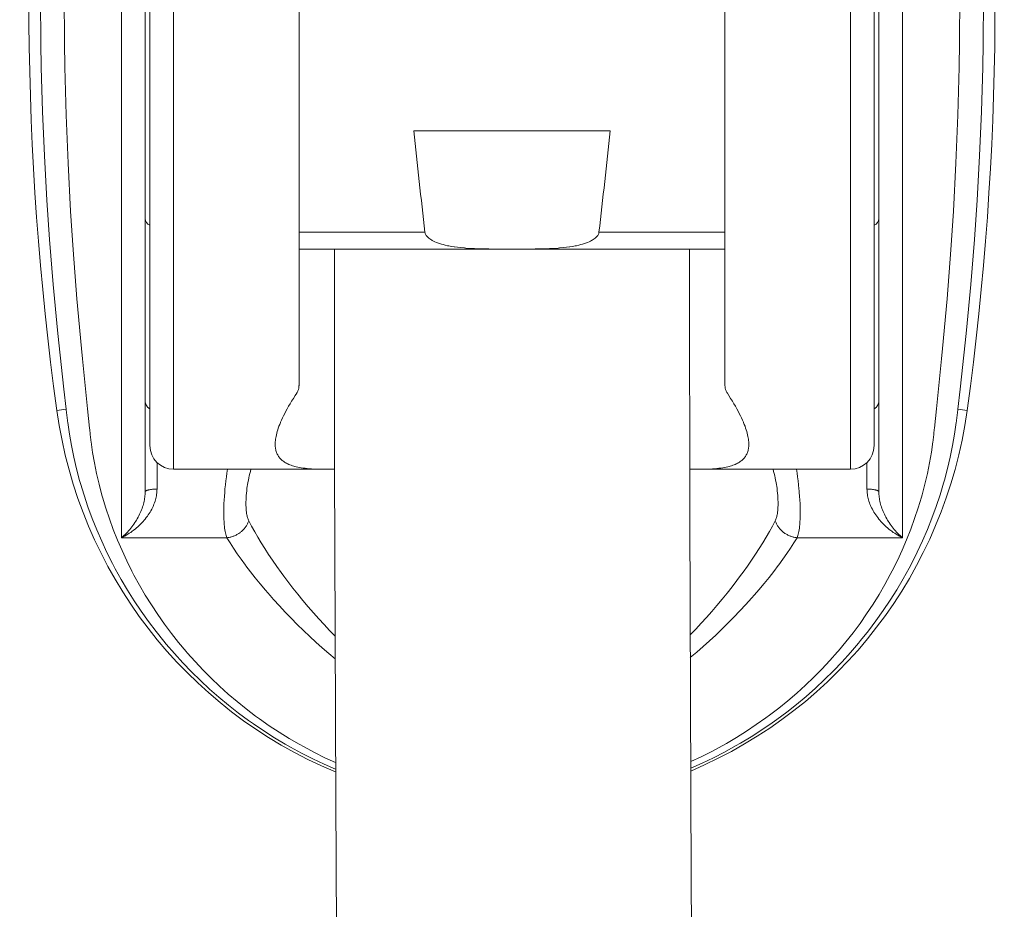
# Model space of a CAD drawing. Units: inches. Extents: x 115 to 965, y 46 to 1579.
# Drawn here: x 401 to 443, y 1278 to 1316 of the extents above; entities that cross this region are included whole.
import ezdxf

# ---------------------------------------------------------------- set-up
doc = ezdxf.new("R2010")
doc.units = ezdxf.units.IN
doc.header["$MEASUREMENT"] = 0
doc.layers.add('Layer 1', color=7, linetype='Continuous')

msp = doc.modelspace()

# ---------------------------------------------------------------- linework, layer by layer
at = {"layer": 'Layer 1', "color": 0, "lineweight": 15}
for points in [[(405.685, 1293.774), (405.685, 1332.555)], [(406.886, 1297.664), (406.886, 1332.264)], [(437.486, 1332.264), (437.486, 1297.664)], [(438.686, 1293.774), (438.686, 1332.555)], [(406.686, 1331.542), (406.686, 1295.707)], [(413.186, 1331.711), (413.186, 1300.208)], [(431.186, 1300.208), (431.186, 1331.711)], [(437.686, 1295.707), (437.686, 1331.542)], [(407.886, 1296.665), (407.886, 1331.336)], [(436.486, 1331.336), (436.486, 1296.665)], [(403.345, 1299.206), (403.25, 1300.056), (403.037, 1302.011), (402.982, 1302.539), (402.8, 1304.469), (402.645, 1306.38), (402.531, 1308.034), (402.426, 1309.916), (402.349, 1311.782), (402.295, 1313.648), (402.279, 1314.671), (402.265, 1316.542)], [(404.336, 1298.395), (404.249, 1299.216), (404.032, 1301.337), (403.989, 1301.767), (403.802, 1303.861), (403.643, 1305.932), (403.536, 1307.567), (403.428, 1309.606), (403.348, 1311.629), (403.295, 1313.652), (403.278, 1314.679), (403.266, 1316.707)], [(441.106, 1316.707), (441.094, 1314.679), (441.077, 1313.652), (441.023, 1311.629), (440.943, 1309.606), (440.835, 1307.567), (440.728, 1305.932), (440.57, 1303.861), (440.383, 1301.767), (440.34, 1301.337), (440.122, 1299.216), (440.035, 1298.395)], [(442.105, 1316.542), (442.093, 1314.671), (442.075, 1313.648), (442.022, 1311.782), (441.944, 1309.916), (441.839, 1308.034), (441.726, 1306.38), (441.572, 1304.469), (441.39, 1302.539), (441.335, 1302.011), (441.121, 1300.056), (441.026, 1299.206)], [(426.335, 1310.964), (418.037, 1310.964)], [(413.186, 1306.684), (418.509, 1306.684)], [(422.186, 1305.968), (421.921, 1305.968), (421.538, 1305.97), (421.21, 1305.974), (420.952, 1305.979), (420.724, 1305.986), (420.601, 1305.992), (420.412, 1306.001), (420.237, 1306.013), (420.175, 1306.018), (420.024, 1306.032), (419.885, 1306.047), (419.752, 1306.063), (419.747, 1306.065), (419.625, 1306.083), (419.512, 1306.103), (419.466, 1306.113), (419.366, 1306.134), (419.274, 1306.157), (419.205, 1306.176), (419.121, 1306.201), (419.041, 1306.229), (418.989, 1306.248), (418.928, 1306.274), (418.872, 1306.3), (418.819, 1306.328), (418.797, 1306.34), (418.75, 1306.369), (418.709, 1306.398), (418.67, 1306.427), (418.639, 1306.456), (418.61, 1306.485), (418.585, 1306.514), (418.564, 1306.542), (418.546, 1306.571), (418.533, 1306.599), (418.522, 1306.627), (418.513, 1306.655), (418.509, 1306.684)], [(425.862, 1306.684), (425.857, 1306.655), (425.85, 1306.627), (425.839, 1306.599), (425.825, 1306.571), (425.807, 1306.542), (425.787, 1306.514), (425.762, 1306.485), (425.733, 1306.456), (425.7, 1306.427), (425.663, 1306.398), (425.621, 1306.369), (425.574, 1306.34), (425.552, 1306.328), (425.5, 1306.3), (425.443, 1306.274), (425.383, 1306.248), (425.33, 1306.229), (425.251, 1306.201), (425.166, 1306.176), (425.098, 1306.157), (425.005, 1306.134), (424.906, 1306.113), (424.859, 1306.103), (424.746, 1306.083), (424.625, 1306.065), (424.619, 1306.063), (424.487, 1306.047), (424.348, 1306.032), (424.196, 1306.018), (424.134, 1306.013), (423.959, 1306.001), (423.771, 1305.992), (423.648, 1305.986), (423.419, 1305.979), (423.16, 1305.974), (422.833, 1305.97), (422.45, 1305.968), (422.186, 1305.968)], [(425.862, 1306.684), (431.186, 1306.684)], [(431.186, 1305.964), (413.186, 1305.964)], [(414.687, 1305.964), (414.687, 1304.865)], [(429.685, 1305.964), (429.685, 1304.865)], [(414.687, 1304.865), (414.692, 1296.771)], [(429.696, 1294.691), (429.685, 1304.865)], [(413.087, 1299.882), (413.094, 1299.892), (413.107, 1299.915), (413.12, 1299.937), (413.131, 1299.96), (413.14, 1299.984), (413.15, 1300.008), (413.158, 1300.032), (413.165, 1300.057), (413.172, 1300.083), (413.176, 1300.108), (413.18, 1300.134), (413.183, 1300.16), (413.185, 1300.185), (413.186, 1300.211)], [(431.186, 1300.211), (431.186, 1300.185), (431.188, 1300.16), (431.191, 1300.134), (431.195, 1300.108), (431.199, 1300.083), (431.206, 1300.057), (431.213, 1300.032), (431.222, 1300.008), (431.231, 1299.984), (431.241, 1299.96), (431.252, 1299.937), (431.264, 1299.915), (431.278, 1299.892), (431.285, 1299.882)], [(412.18, 1297.675), (412.179, 1297.724), (412.18, 1297.775), (412.183, 1297.826), (412.187, 1297.879), (412.194, 1297.935), (412.203, 1297.992), (412.214, 1298.053), (412.228, 1298.116), (412.231, 1298.126), (412.248, 1298.194), (412.267, 1298.262), (412.289, 1298.333), (412.312, 1298.405), (412.34, 1298.481), (412.37, 1298.56), (412.405, 1298.644), (412.407, 1298.651), (412.446, 1298.741), (412.489, 1298.833), (412.533, 1298.927), (412.581, 1299.022), (412.631, 1299.121), (412.686, 1299.222), (412.744, 1299.325), (412.807, 1299.432), (412.873, 1299.544), (412.946, 1299.662), (413.026, 1299.787), (413.087, 1299.882)], [(431.285, 1299.882), (431.346, 1299.787), (431.425, 1299.662), (431.498, 1299.544), (431.565, 1299.432), (431.628, 1299.325), (431.686, 1299.222), (431.74, 1299.121), (431.791, 1299.022), (431.839, 1298.927), (431.883, 1298.833), (431.926, 1298.741), (431.964, 1298.651), (431.967, 1298.644), (432.001, 1298.56), (432.032, 1298.481), (432.059, 1298.405), (432.083, 1298.333), (432.105, 1298.262), (432.124, 1298.194), (432.141, 1298.126), (432.143, 1298.116), (432.157, 1298.053), (432.168, 1297.992), (432.176, 1297.935), (432.185, 1297.879), (432.189, 1297.826), (432.192, 1297.775), (432.193, 1297.724), (432.192, 1297.675)], [(406.686, 1299.556), (406.686, 1299.537), (406.689, 1299.517), (406.691, 1299.497), (406.695, 1299.476), (406.7, 1299.457), (406.706, 1299.437), (406.713, 1299.417), (406.719, 1299.403), (406.729, 1299.384), (406.738, 1299.365), (406.749, 1299.347), (406.762, 1299.33), (406.775, 1299.313), (406.789, 1299.296), (406.804, 1299.279), (406.821, 1299.264), (406.839, 1299.249), (406.857, 1299.235), (406.876, 1299.221), (406.886, 1299.215)], [(437.686, 1299.556), (437.684, 1299.537), (437.683, 1299.517), (437.68, 1299.497), (437.676, 1299.476), (437.672, 1299.457), (437.665, 1299.437), (437.658, 1299.417), (437.653, 1299.403), (437.643, 1299.384), (437.633, 1299.365), (437.622, 1299.347), (437.61, 1299.33), (437.596, 1299.313), (437.582, 1299.296), (437.567, 1299.279), (437.551, 1299.264), (437.533, 1299.249), (437.515, 1299.235), (437.496, 1299.221), (437.486, 1299.215)], [(403.345, 1299.206), (402.954, 1299.152)], [(403.416, 1298.636), (403.414, 1298.64), (403.408, 1298.697), (403.401, 1298.754), (403.394, 1298.807), (403.387, 1298.863), (403.38, 1298.92), (403.373, 1298.978), (403.366, 1299.035), (403.359, 1299.092), (403.352, 1299.149), (403.345, 1299.206)], [(441.026, 1299.206), (441.019, 1299.153), (441.012, 1299.096), (441.007, 1299.039), (441.005, 1299.035), (440.999, 1298.978), (440.992, 1298.92), (440.985, 1298.863), (440.978, 1298.807), (440.971, 1298.75), (440.963, 1298.692), (440.956, 1298.636)], [(441.026, 1299.206), (441.418, 1299.152)], [(414.729, 1283.986), (414.244, 1284.2), (413.765, 1284.427), (413.292, 1284.668), (412.824, 1284.923), (412.606, 1285.047), (412.15, 1285.32), (411.7, 1285.606), (411.261, 1285.903), (411.054, 1286.05), (410.628, 1286.365), (410.211, 1286.691), (409.803, 1287.029), (409.406, 1287.377), (409.019, 1287.737), (408.643, 1288.106), (408.276, 1288.487), (407.919, 1288.878), (407.573, 1289.28), (407.477, 1289.397), (407.146, 1289.811), (406.826, 1290.234), (406.519, 1290.665), (406.224, 1291.104), (405.943, 1291.55), (405.676, 1292.002), (405.421, 1292.46), (405.302, 1292.684), (405.068, 1293.151), (404.848, 1293.625), (404.639, 1294.105), (404.445, 1294.589), (404.266, 1295.079), (404.101, 1295.571), (403.95, 1296.067), (403.916, 1296.192), (403.784, 1296.686), (403.669, 1297.178), (403.569, 1297.667), (403.485, 1298.154), (403.416, 1298.636)], [(440.956, 1298.636), (440.887, 1298.155), (440.803, 1297.67), (440.704, 1297.182), (440.588, 1296.692), (440.458, 1296.198), (440.424, 1296.077), (440.274, 1295.582), (440.11, 1295.09), (439.931, 1294.602), (439.738, 1294.119), (439.531, 1293.641), (439.312, 1293.168), (439.078, 1292.701), (438.965, 1292.485), (438.711, 1292.028), (438.444, 1291.576), (438.164, 1291.131), (437.872, 1290.693), (437.566, 1290.262), (437.248, 1289.84), (436.918, 1289.426), (436.833, 1289.322), (436.488, 1288.92), (436.134, 1288.529), (435.77, 1288.148), (435.396, 1287.778), (435.011, 1287.419), (434.616, 1287.069), (434.21, 1286.731), (433.796, 1286.405), (433.371, 1286.089), (433.174, 1285.948), (432.739, 1285.65), (432.292, 1285.363), (431.837, 1285.089), (431.634, 1284.971), (431.169, 1284.715), (430.696, 1284.472), (430.22, 1284.242), (429.739, 1284.027)], [(404.401, 1297.822), (404.401, 1297.826), (404.394, 1297.883), (404.387, 1297.941), (404.382, 1297.994), (404.375, 1298.052), (404.368, 1298.109), (404.362, 1298.166), (404.356, 1298.223), (404.349, 1298.28), (404.343, 1298.338), (404.336, 1298.395)], [(440.035, 1298.395), (440.028, 1298.342), (440.023, 1298.285), (440.017, 1298.227), (440.016, 1298.223), (440.009, 1298.166), (440.004, 1298.109), (439.997, 1298.052), (439.99, 1297.994), (439.983, 1297.937), (439.976, 1297.879), (439.969, 1297.822)], [(414.731, 1284.267), (414.281, 1284.475), (413.835, 1284.696), (413.397, 1284.93), (413.196, 1285.042), (412.766, 1285.293), (412.344, 1285.554), (411.929, 1285.828), (411.523, 1286.112), (411.352, 1286.236), (410.959, 1286.535), (410.573, 1286.845), (410.198, 1287.165), (409.832, 1287.494), (409.475, 1287.832), (409.129, 1288.181), (408.793, 1288.538), (408.465, 1288.906), (408.415, 1288.964), (408.1, 1289.343), (407.795, 1289.729), (407.502, 1290.123), (407.219, 1290.525), (406.949, 1290.933), (406.69, 1291.348), (406.445, 1291.768), (406.212, 1292.194), (406.128, 1292.356), (405.911, 1292.789), (405.707, 1293.227), (405.517, 1293.671), (405.339, 1294.119), (405.176, 1294.571), (405.024, 1295.025), (404.886, 1295.483), (404.86, 1295.574), (404.74, 1296.03), (404.634, 1296.483), (404.542, 1296.933), (404.464, 1297.379), (404.401, 1297.822)], [(414.235, 1296.665), (414.166, 1296.665), (414.039, 1296.667), (413.923, 1296.669), (413.816, 1296.674), (413.715, 1296.679), (413.62, 1296.686), (413.528, 1296.695), (413.44, 1296.705), (413.355, 1296.716), (413.28, 1296.728), (413.205, 1296.741), (413.135, 1296.755), (413.067, 1296.771), (413.003, 1296.787), (412.963, 1296.798), (412.906, 1296.816), (412.854, 1296.833), (412.804, 1296.851), (412.757, 1296.871), (412.713, 1296.891), (412.7, 1296.898), (412.658, 1296.92), (412.617, 1296.942), (412.578, 1296.966), (412.542, 1296.991), (412.507, 1297.016), (412.475, 1297.042), (412.445, 1297.069), (412.416, 1297.096), (412.389, 1297.124), (412.365, 1297.152), (412.343, 1297.181), (412.322, 1297.21), (412.303, 1297.24), (412.285, 1297.272), (412.267, 1297.305), (412.252, 1297.34), (412.238, 1297.376), (412.224, 1297.414), (412.213, 1297.454), (412.203, 1297.494), (412.195, 1297.535), (412.188, 1297.578), (412.184, 1297.62), (412.18, 1297.664), (412.18, 1297.675)], [(439.969, 1297.822), (439.907, 1297.381), (439.83, 1296.935), (439.739, 1296.486), (439.633, 1296.035), (439.513, 1295.581), (439.488, 1295.493), (439.35, 1295.036), (439.2, 1294.582), (439.036, 1294.131), (438.86, 1293.685), (438.67, 1293.242), (438.469, 1292.805), (438.254, 1292.373), (438.172, 1292.218), (437.941, 1291.793), (437.697, 1291.374), (437.441, 1290.96), (437.17, 1290.552), (436.891, 1290.151), (436.599, 1289.757), (436.295, 1289.371), (435.981, 1288.994), (435.941, 1288.947), (435.616, 1288.58), (435.283, 1288.222), (434.938, 1287.874), (434.584, 1287.535), (434.219, 1287.205), (433.847, 1286.885), (433.464, 1286.575), (433.072, 1286.275), (432.912, 1286.158), (432.509, 1285.873), (432.097, 1285.598), (431.676, 1285.335), (431.249, 1285.083), (431.063, 1284.978), (430.626, 1284.743), (430.184, 1284.519), (429.736, 1284.31)], [(432.192, 1297.675), (432.19, 1297.664), (432.188, 1297.62), (432.183, 1297.578), (432.176, 1297.535), (432.168, 1297.494), (432.159, 1297.454), (432.146, 1297.414), (432.134, 1297.376), (432.12, 1297.34), (432.105, 1297.305), (432.087, 1297.272), (432.069, 1297.24), (432.05, 1297.21), (432.029, 1297.181), (432.007, 1297.152), (431.982, 1297.124), (431.956, 1297.096), (431.927, 1297.069), (431.897, 1297.042), (431.865, 1297.016), (431.829, 1296.991), (431.793, 1296.966), (431.755, 1296.942), (431.713, 1296.92), (431.672, 1296.898), (431.658, 1296.891), (431.614, 1296.871), (431.567, 1296.851), (431.518, 1296.833), (431.465, 1296.816), (431.409, 1296.798), (431.369, 1296.787), (431.304, 1296.771), (431.237, 1296.755), (431.166, 1296.741), (431.092, 1296.728), (431.016, 1296.716), (430.932, 1296.705), (430.844, 1296.695), (430.752, 1296.686), (430.657, 1296.679), (430.555, 1296.674), (430.448, 1296.669), (430.333, 1296.667), (430.206, 1296.665), (430.137, 1296.665)], [(407.186, 1296.951), (407.186, 1295.829)], [(437.186, 1295.829), (437.186, 1296.951)], [(414.251, 1296.665), (407.886, 1296.665)], [(410.135, 1293.774), (410.118, 1293.82), (410.102, 1293.868), (410.088, 1293.92), (410.076, 1293.975), (410.063, 1294.035), (410.052, 1294.1), (410.043, 1294.174), (410.036, 1294.237), (410.026, 1294.342), (410.019, 1294.449), (410.014, 1294.562), (410.01, 1294.68), (410.008, 1294.805), (410.008, 1294.921), (410.011, 1295.065), (410.015, 1295.213), (410.023, 1295.365), (410.032, 1295.522), (410.045, 1295.684), (410.051, 1295.759), (410.058, 1295.837), (410.076, 1296.006), (410.095, 1296.173), (410.117, 1296.339), (410.141, 1296.503), (410.165, 1296.665)], [(411.062, 1294.488), (411.047, 1294.518), (411.033, 1294.55), (411.021, 1294.584), (411.01, 1294.62), (410.999, 1294.659), (410.989, 1294.7), (410.98, 1294.746), (410.971, 1294.795), (410.965, 1294.852), (410.965, 1294.852), (410.958, 1294.919), (410.952, 1294.988), (410.948, 1295.059), (410.945, 1295.132), (410.944, 1295.209), (410.945, 1295.29), (410.948, 1295.375), (410.948, 1295.378), (410.952, 1295.47), (410.959, 1295.563), (410.966, 1295.658), (410.977, 1295.754), (410.988, 1295.851), (411.002, 1295.949), (411.011, 1296.007), (411.011, 1296.007), (411.028, 1296.106), (411.046, 1296.203), (411.065, 1296.299), (411.086, 1296.392), (411.108, 1296.485), (411.131, 1296.576), (411.156, 1296.665)], [(414.692, 1296.674), (414.666, 1296.673), (414.62, 1296.671), (414.574, 1296.669), (414.556, 1296.669), (414.509, 1296.668), (414.463, 1296.667), (414.418, 1296.667), (414.372, 1296.665), (414.326, 1296.665), (414.28, 1296.665), (414.235, 1296.665)], [(414.692, 1296.771), (414.736, 1282.764), (414.819, 1268.853)], [(430.137, 1296.665), (430.119, 1296.665), (430.075, 1296.665), (430.031, 1296.665), (430.005, 1296.665), (429.961, 1296.666), (429.917, 1296.667), (429.872, 1296.668), (429.828, 1296.669), (429.783, 1296.67), (429.739, 1296.672), (429.695, 1296.673)], [(436.486, 1296.665), (430.12, 1296.665)], [(433.216, 1296.665), (433.24, 1296.576), (433.264, 1296.485), (433.286, 1296.392), (433.306, 1296.299), (433.326, 1296.203), (433.344, 1296.106), (433.36, 1296.007), (433.36, 1296.007), (433.37, 1295.949), (433.384, 1295.851), (433.395, 1295.754), (433.404, 1295.658), (433.413, 1295.563), (433.419, 1295.47), (433.424, 1295.378), (433.424, 1295.375), (433.426, 1295.29), (433.428, 1295.209), (433.426, 1295.132), (433.424, 1295.059), (433.419, 1294.988), (433.414, 1294.919), (433.407, 1294.852), (433.407, 1294.852), (433.4, 1294.795), (433.392, 1294.746), (433.382, 1294.7), (433.373, 1294.659), (433.362, 1294.62), (433.351, 1294.584), (433.338, 1294.55), (433.324, 1294.518), (433.309, 1294.488)], [(434.206, 1296.665), (434.231, 1296.503), (434.255, 1296.339), (434.277, 1296.173), (434.296, 1296.006), (434.312, 1295.837), (434.321, 1295.759), (434.326, 1295.684), (434.339, 1295.522), (434.348, 1295.365), (434.357, 1295.213), (434.361, 1295.065), (434.363, 1294.921), (434.363, 1294.805), (434.362, 1294.68), (434.358, 1294.562), (434.352, 1294.449), (434.345, 1294.342), (434.336, 1294.237), (434.329, 1294.174), (434.318, 1294.1), (434.308, 1294.035), (434.296, 1293.975), (434.283, 1293.92), (434.268, 1293.868), (434.253, 1293.82), (434.237, 1293.774)], [(407.186, 1295.829), (407.185, 1295.774), (407.182, 1295.719), (407.176, 1295.662), (407.17, 1295.606), (407.16, 1295.548), (407.149, 1295.489), (407.135, 1295.431), (407.12, 1295.371), (407.102, 1295.311), (407.081, 1295.251), (407.058, 1295.191), (407.034, 1295.131), (407.018, 1295.094), (406.989, 1295.034), (406.96, 1294.974), (406.927, 1294.914), (406.893, 1294.855), (406.857, 1294.795), (406.818, 1294.737), (406.777, 1294.678), (406.733, 1294.62), (406.687, 1294.562), (406.644, 1294.511), (406.595, 1294.454), (406.543, 1294.398), (406.49, 1294.343), (406.435, 1294.29), (406.379, 1294.237), (406.321, 1294.186), (406.26, 1294.137), (406.199, 1294.089), (406.183, 1294.076), (406.141, 1294.046), (406.078, 1294), (406.015, 1293.958), (405.95, 1293.917), (405.884, 1293.878), (405.819, 1293.842), (405.753, 1293.807), (405.685, 1293.774)], [(406.686, 1295.707), (406.686, 1295.652), (406.683, 1295.597), (406.678, 1295.541), (406.672, 1295.484), (406.664, 1295.427), (406.654, 1295.369), (406.643, 1295.311), (406.629, 1295.252), (406.614, 1295.192), (406.596, 1295.132), (406.577, 1295.072), (406.556, 1295.01), (406.533, 1294.949), (406.507, 1294.887), (406.479, 1294.824), (406.45, 1294.762), (406.418, 1294.699), (406.385, 1294.635), (406.35, 1294.572), (406.315, 1294.513), (406.29, 1294.472), (406.25, 1294.41), (406.209, 1294.35), (406.168, 1294.29), (406.124, 1294.232), (406.079, 1294.175), (406.034, 1294.12), (405.987, 1294.066), (405.939, 1294.014), (405.891, 1293.963), (405.841, 1293.913), (405.79, 1293.865), (405.739, 1293.819), (405.685, 1293.774)], [(406.686, 1295.707), (406.686, 1295.713), (406.689, 1295.719), (406.691, 1295.724), (406.695, 1295.73), (406.701, 1295.736), (406.708, 1295.742), (406.716, 1295.749), (406.724, 1295.753), (406.738, 1295.761), (406.753, 1295.769), (406.77, 1295.775), (406.786, 1295.781), (406.806, 1295.787), (406.829, 1295.792), (406.832, 1295.793), (406.87, 1295.801), (406.909, 1295.808), (406.95, 1295.814), (406.993, 1295.819), (407.036, 1295.823), (407.08, 1295.826), (407.125, 1295.827), (407.171, 1295.829), (407.186, 1295.829)], [(438.686, 1293.774), (438.619, 1293.807), (438.553, 1293.842), (438.486, 1293.878), (438.422, 1293.917), (438.357, 1293.958), (438.294, 1294), (438.23, 1294.046), (438.189, 1294.076), (438.172, 1294.089), (438.11, 1294.137), (438.051, 1294.186), (437.993, 1294.237), (437.937, 1294.29), (437.881, 1294.343), (437.829, 1294.398), (437.777, 1294.454), (437.727, 1294.511), (437.684, 1294.562), (437.639, 1294.62), (437.595, 1294.678), (437.554, 1294.737), (437.515, 1294.795), (437.479, 1294.855), (437.445, 1294.914), (437.412, 1294.974), (437.381, 1295.034), (437.354, 1295.094), (437.337, 1295.131), (437.312, 1295.191), (437.29, 1295.251), (437.27, 1295.311), (437.252, 1295.371), (437.237, 1295.431), (437.223, 1295.489), (437.212, 1295.548), (437.202, 1295.606), (437.195, 1295.662), (437.19, 1295.719), (437.187, 1295.774), (437.186, 1295.829)], [(437.686, 1295.707), (437.686, 1295.713), (437.683, 1295.719), (437.68, 1295.724), (437.676, 1295.73), (437.671, 1295.736), (437.664, 1295.742), (437.654, 1295.749), (437.647, 1295.753), (437.633, 1295.761), (437.618, 1295.769), (437.602, 1295.775), (437.585, 1295.781), (437.566, 1295.787), (437.543, 1295.792), (437.54, 1295.793), (437.501, 1295.801), (437.463, 1295.808), (437.421, 1295.814), (437.379, 1295.819), (437.336, 1295.823), (437.292, 1295.826), (437.246, 1295.827), (437.199, 1295.829), (437.186, 1295.829)], [(438.686, 1293.774), (438.633, 1293.819), (438.582, 1293.865), (438.531, 1293.913), (438.481, 1293.963), (438.431, 1294.014), (438.384, 1294.066), (438.338, 1294.12), (438.292, 1294.175), (438.248, 1294.232), (438.204, 1294.29), (438.163, 1294.35), (438.121, 1294.41), (438.081, 1294.472), (438.057, 1294.513), (438.022, 1294.572), (437.986, 1294.635), (437.953, 1294.699), (437.921, 1294.762), (437.893, 1294.824), (437.865, 1294.887), (437.839, 1294.949), (437.815, 1295.01), (437.795, 1295.072), (437.775, 1295.132), (437.757, 1295.192), (437.742, 1295.252), (437.729, 1295.311), (437.718, 1295.369), (437.708, 1295.427), (437.7, 1295.484), (437.694, 1295.541), (437.689, 1295.597), (437.686, 1295.652), (437.686, 1295.707)], [(410.135, 1293.774), (410.169, 1293.777), (410.203, 1293.782), (410.237, 1293.787), (410.27, 1293.794), (410.305, 1293.802), (410.338, 1293.811), (410.372, 1293.821), (410.405, 1293.832), (410.438, 1293.845), (410.466, 1293.856), (410.497, 1293.87), (410.529, 1293.886), (410.561, 1293.902), (410.591, 1293.919), (410.621, 1293.937), (410.65, 1293.956), (410.679, 1293.976), (410.707, 1293.997), (410.734, 1294.018), (410.761, 1294.042), (410.787, 1294.065), (410.812, 1294.089), (410.836, 1294.115), (410.858, 1294.138), (410.881, 1294.165), (410.903, 1294.192), (410.923, 1294.22), (410.943, 1294.248), (410.962, 1294.277), (410.98, 1294.306), (410.996, 1294.336), (411.011, 1294.365), (411.027, 1294.396), (411.039, 1294.426), (411.051, 1294.457), (411.062, 1294.488)], [(414.714, 1289.613), (414.48, 1289.854), (414.247, 1290.099), (414.018, 1290.348), (413.794, 1290.601), (413.572, 1290.858), (413.353, 1291.117), (413.138, 1291.381), (412.927, 1291.647), (412.719, 1291.917), (412.548, 1292.145), (412.434, 1292.302), (412.246, 1292.563), (412.07, 1292.818), (411.902, 1293.067), (411.743, 1293.313), (411.592, 1293.554), (411.448, 1293.791), (411.313, 1294.026), (411.184, 1294.258), (411.062, 1294.488)], [(438.548, 996.73), (437.87, 1009.781), (437.206, 1022.943), (436.559, 1036.214), (435.927, 1049.602), (435.318, 1063.111), (434.729, 1076.736), (434.164, 1090.477), (433.625, 1104.331), (433.112, 1118.298), (432.628, 1132.377), (432.176, 1146.57), (431.755, 1160.872), (431.369, 1175.288), (431.018, 1189.815), (430.705, 1204.452), (430.431, 1219.205), (430.196, 1234.069), (430.005, 1249.047), (429.856, 1264.143), (429.753, 1279.359), (429.696, 1294.691)], [(433.309, 1294.488), (433.188, 1294.26), (433.061, 1294.029), (432.926, 1293.796), (432.784, 1293.561), (432.634, 1293.321), (432.477, 1293.078), (432.31, 1292.83), (432.135, 1292.577), (431.95, 1292.318), (431.844, 1292.173), (431.691, 1291.969), (431.486, 1291.701), (431.278, 1291.436), (431.064, 1291.174), (430.848, 1290.915), (430.629, 1290.66), (430.406, 1290.408), (430.178, 1290.158), (429.95, 1289.913), (429.715, 1289.672)], [(434.237, 1293.774), (434.202, 1293.777), (434.169, 1293.782), (434.135, 1293.787), (434.1, 1293.794), (434.067, 1293.802), (434.034, 1293.811), (434, 1293.821), (433.967, 1293.832), (433.933, 1293.845), (433.906, 1293.856), (433.874, 1293.87), (433.843, 1293.886), (433.811, 1293.902), (433.781, 1293.919), (433.75, 1293.937), (433.721, 1293.956), (433.692, 1293.976), (433.665, 1293.997), (433.637, 1294.018), (433.611, 1294.042), (433.585, 1294.065), (433.56, 1294.089), (433.535, 1294.115), (433.513, 1294.138), (433.491, 1294.165), (433.469, 1294.192), (433.448, 1294.22), (433.428, 1294.248), (433.41, 1294.277), (433.392, 1294.306), (433.375, 1294.336), (433.36, 1294.365), (433.345, 1294.396), (433.333, 1294.426), (433.32, 1294.457), (433.309, 1294.488)], [(410.135, 1293.774), (405.685, 1293.774)], [(414.717, 1288.653), (414.443, 1288.884), (414.171, 1289.119), (413.903, 1289.358), (413.637, 1289.603), (413.373, 1289.853), (413.114, 1290.107), (412.858, 1290.366), (412.604, 1290.629), (412.355, 1290.896), (412.11, 1291.167), (411.968, 1291.328), (411.771, 1291.554), (411.549, 1291.819), (411.337, 1292.079), (411.134, 1292.336), (410.941, 1292.589), (410.92, 1292.617), (410.741, 1292.861), (410.575, 1293.098), (410.419, 1293.328), (410.273, 1293.553), (410.135, 1293.774)], [(434.237, 1293.774), (434.1, 1293.554), (433.954, 1293.331), (433.8, 1293.102), (433.634, 1292.867), (433.457, 1292.625), (433.439, 1292.602), (433.247, 1292.349), (433.047, 1292.094), (432.837, 1291.836), (432.617, 1291.574), (432.426, 1291.353), (432.306, 1291.217), (432.063, 1290.947), (431.817, 1290.681), (431.566, 1290.419), (431.311, 1290.161), (431.053, 1289.907), (430.793, 1289.658), (430.528, 1289.413), (430.262, 1289.173), (429.992, 1288.937), (429.719, 1288.707)], [(438.686, 1293.774), (434.237, 1293.774)]]:
    msp.add_lwpolyline(points, dxfattribs=at)
for points in [[(402.727, 1331.919), (401.383, 1321.033), (401.46, 1310.018), (402.954, 1299.152)], [(441.645, 1331.919), (442.988, 1321.033), (442.911, 1310.018), (441.418, 1299.152)], [(418.037, 1310.964), (418.185, 1309.537), (418.344, 1308.11), (418.509, 1306.684)], [(425.862, 1306.684), (426.028, 1308.11), (426.185, 1309.537), (426.335, 1310.964)], [(406.686, 1307.264), (406.686, 1307.138), (406.766, 1307.024), (406.886, 1306.982)], [(437.486, 1306.982), (437.606, 1307.024), (437.686, 1307.138), (437.686, 1307.264)], [(402.954, 1299.152), (403.893, 1292.331), (408.373, 1286.518), (414.729, 1283.873)], [(429.739, 1283.914), (436.046, 1286.578), (440.485, 1292.369), (441.418, 1299.152)], [(406.886, 1297.664), (406.886, 1297.112), (407.333, 1296.665), (407.886, 1296.665)], [(436.486, 1296.665), (437.038, 1296.665), (437.486, 1297.112), (437.486, 1297.664)]]:
    msp.add_open_spline(points, degree=3, dxfattribs=at)

doc.saveas('drawing.dxf')
